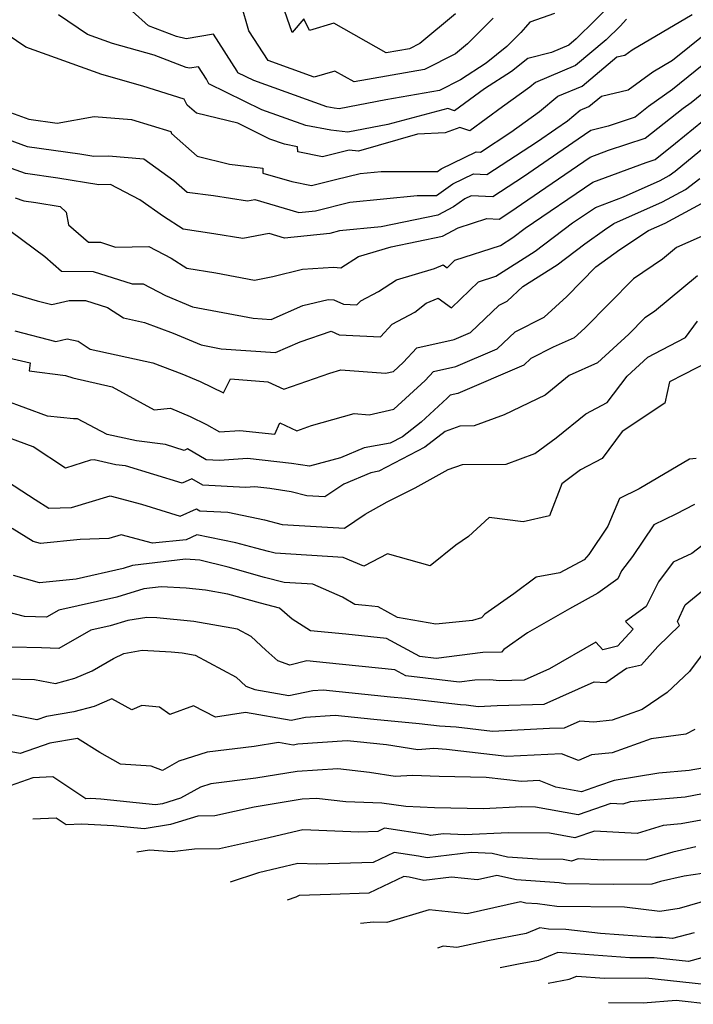
# Model space of a CAD drawing. Extents: x 1974796 to 1982998, y 2835679 to 2838423.
# Drawn here: x 1976036 to 1976165, y 2836060 to 2836248 of the extents above; entities that cross this region are included whole.
import ezdxf

# ---------------------------------------------------------------- set-up
doc = ezdxf.new("R2010")
doc.units = 0

msp = doc.modelspace()

# ---------------------------------------------------------------- linework, layer by layer
at = {"layer": 'Unknown_Line_Type', "color": 0}
for points in [[(1976119.49, 2836249.21, 2686), (1976112.69, 2836243.54, 2686), (1976110.73, 2836242.55, 2686), (1976106.28, 2836241.77, 2686), (1976096.33, 2836247.44, 2686), (1976091.69, 2836246.04, 2686), (1976090.61, 2836248.23, 2686), (1976088.37, 2836245.65, 2686), (1976085.51, 2836253.93, 2686)], [(1976149.79, 2836251.57, 2680), (1976142.54, 2836244.43, 2680), (1976141.14, 2836243.25, 2680), (1976137.81, 2836241.86, 2680), (1976133.3, 2836240.71, 2680), (1976130.2, 2836238.21, 2680), (1976125.05, 2836234.88, 2680), (1976119.36, 2836230.7, 2680), (1976118.04, 2836231.17, 2680), (1976106.63, 2836228.07, 2680), (1976099.01, 2836226.63, 2680), (1976095.75, 2836226.99, 2680), (1976090.94, 2836227.89, 2680), (1976082.6, 2836230.9, 2680), (1976072.45, 2836235.84, 2680), (1976072.04, 2836236.73, 2680), (1976070.51, 2836239.1, 2680), (1976068.76, 2836238.81, 2680), (1976068.14, 2836238.97, 2680), (1976062.03, 2836241.29, 2680), (1976054.11, 2836243.57, 2680), (1976049.3, 2836245.29, 2680), (1976043.81, 2836249, 2680)], [(1976126.69, 2836248.41, 2684), (1976121.82, 2836243.47, 2684), (1976119.54, 2836241.57, 2684), (1976113.61, 2836238.58, 2684), (1976100.18, 2836236.21, 2684), (1976096.51, 2836238.3, 2684), (1976092.57, 2836237.12, 2684), (1976083.76, 2836240.31, 2684), (1976080.1, 2836245.94, 2684), (1976078.63, 2836251.04, 2684)], [(1976034.66, 2836230.39, 2676), (1976038.13, 2836229.12, 2676), (1976043.51, 2836228.35, 2676), (1976050.56, 2836229.63, 2676), (1976057.73, 2836229.07, 2676), (1976065.19, 2836226.73, 2676), (1976065.37, 2836226.37, 2676), (1976070.23, 2836222.08, 2676), (1976076.43, 2836220.55, 2676), (1976082.74, 2836219.74, 2676), (1976082.75, 2836218.83, 2676), (1976088.3, 2836217.22, 2676), (1976092.08, 2836216.45, 2676), (1976096.6, 2836217.57, 2676), (1976101.36, 2836218.73, 2676), (1976105.31, 2836219.14, 2676), (1976116.11, 2836219.15, 2676), (1976116.79, 2836219.63, 2676), (1976123.46, 2836222.86, 2676), (1976124.27, 2836222.82, 2676), (1976130.08, 2836226.6, 2676), (1976135.56, 2836230.57, 2676), (1976139.03, 2836233.47, 2676), (1976143.7, 2836235.42, 2676), (1976150.3, 2836240.99, 2676), (1976151.84, 2836241.35, 2676), (1976153.23, 2836242.37, 2676), (1976164.65, 2836249.1, 2676)], [(1976138.38, 2836249.28, 2682), (1976133.73, 2836247.6, 2682), (1976132.9, 2836246.65, 2682), (1976131.99, 2836245.67, 2682), (1976129.3, 2836242.96, 2682), (1976125.38, 2836239.79, 2682), (1976120.5, 2836236.62, 2682), (1976116.49, 2836234.61, 2682), (1976106.23, 2836232.8, 2682), (1976097.32, 2836231.1, 2682), (1976096.36, 2836231.21, 2682), (1976094.95, 2836231.47, 2682), (1976081.07, 2836236.49, 2682), (1976078.02, 2836237.97, 2682), (1976077.89, 2836238.24, 2682), (1976073.35, 2836245.31, 2682), (1976068.13, 2836244.42, 2682), (1976066.29, 2836244.91, 2682), (1976060.98, 2836246.93, 2682), (1976057.84, 2836249.73, 2682)], [(1976030.52, 2836226.59, 2674), (1976037.82, 2836223.92, 2674), (1976047.88, 2836222.49, 2674), (1976050.55, 2836222.06, 2674), (1976053.33, 2836222.13, 2674), (1976060.06, 2836221.57, 2674), (1976065.78, 2836217.42, 2674), (1976068.3, 2836215.15, 2674), (1976073.36, 2836214.55, 2674), (1976079.81, 2836213.51, 2674), (1976081.27, 2836213.78, 2674), (1976089.62, 2836211.32, 2674), (1976092.79, 2836211.64, 2674), (1976099.39, 2836213.25, 2674), (1976112.19, 2836214.57, 2674), (1976115.91, 2836214.57, 2674), (1976119.04, 2836216.77, 2674), (1976122.98, 2836218.68, 2674), (1976125.47, 2836218.56, 2674), (1976135.14, 2836224.85, 2674), (1976138.66, 2836227.29, 2674), (1976140.87, 2836228.78, 2674), (1976143.3, 2836230.8, 2674), (1976144.97, 2836231.5, 2674), (1976147.35, 2836233.5, 2674), (1976152.49, 2836234.72, 2674), (1976157.16, 2836238.14, 2674), (1976160.94, 2836240.36, 2674), (1976170.97, 2836248.44, 2674)], [(1976152.16, 2836248.16, 2678), (1976150.91, 2836246.87, 2678), (1976148.27, 2836244.26, 2678), (1976142.42, 2836239.33, 2678), (1976134.76, 2836236.13, 2678), (1976133.67, 2836235.22, 2678), (1976128.48, 2836231.46, 2678), (1976122.23, 2836226.87, 2678), (1976120.34, 2836227.54, 2678), (1976117.54, 2836226.47, 2678), (1976112.24, 2836226.23, 2678), (1976101.04, 2836222.98, 2678), (1976099.26, 2836223.18, 2678), (1976094.14, 2836221.91, 2678), (1976089.42, 2836222.87, 2678), (1976089.4, 2836223.84, 2678), (1976086.93, 2836224.31, 2678), (1976084.13, 2836225.32, 2678), (1976077.97, 2836228.32, 2678), (1976070.14, 2836230.24, 2678), (1976068.36, 2836231.81, 2678), (1976067.79, 2836232.91, 2678), (1976059.9, 2836235.39, 2678), (1976052.07, 2836237.64, 2678), (1976037.56, 2836242.86, 2678), (1976032.17, 2836246.49, 2678)], [(1976170.91, 2836242.84, 2672), (1976160.91, 2836234.79, 2672), (1976156.35, 2836231.51, 2672), (1976153.81, 2836229.49, 2672), (1976148.63, 2836227.8, 2672), (1976145.34, 2836226.94, 2672), (1976142.94, 2836225.32, 2672), (1976132.5, 2836218.1, 2672), (1976126.66, 2836214.3, 2672), (1976122.51, 2836214.49, 2672), (1976121.3, 2836213.9, 2672), (1976119.16, 2836212.41, 2672), (1976116.17, 2836210.77, 2672), (1976105.34, 2836208.59, 2672), (1976097.41, 2836207.77, 2672), (1976095.54, 2836207.32, 2672), (1976086.87, 2836206.43, 2672), (1976083.99, 2836207.28, 2672), (1976078.95, 2836206.35, 2672), (1976073.41, 2836207.24, 2672), (1976067.58, 2836208.14, 2672), (1976063.83, 2836210.53, 2672), (1976059.3, 2836213.7, 2672), (1976053.68, 2836216.66, 2672), (1976051.46, 2836216.61, 2672), (1976043.68, 2836217.85, 2672), (1976037.51, 2836218.72, 2672), (1976033.03, 2836220.36, 2672)], [(1976035.53, 2836214.13, 2670), (1976037.19, 2836213.53, 2670), (1976039.49, 2836213.2, 2670), (1976044.09, 2836212.47, 2670), (1976045.24, 2836211.39, 2670), (1976045.71, 2836208.96, 2670), (1976049.5, 2836205.62, 2670), (1976051.81, 2836205.61, 2670), (1976054.67, 2836204.69, 2670), (1976061.01, 2836204.83, 2670), (1976065.3, 2836202.56, 2670), (1976068.27, 2836200.67, 2670), (1976073.81, 2836199.81, 2670), (1976081.16, 2836198.41, 2670), (1976084.69, 2836199.08, 2670), (1976090.32, 2836200.47, 2670), (1976096.27, 2836200.86, 2670), (1976097.67, 2836200.76, 2670), (1976101.02, 2836202.92, 2670), (1976107.23, 2836204.74, 2670), (1976117.02, 2836206.76, 2670), (1976120, 2836208.39, 2670), (1976125.48, 2836210.15, 2670), (1976127.85, 2836210.05, 2670), (1976129.86, 2836211.35, 2670), (1976136.73, 2836216.1, 2670), (1976145.23, 2836221.87, 2670), (1976148.72, 2836223.18, 2670), (1976155.71, 2836225.46, 2670), (1976162.95, 2836231.2, 2670), (1976164.49, 2836232.31, 2670), (1976167.87, 2836235.03, 2670)], [(1976034.77, 2836207.69, 2668), (1976041.2, 2836202.89, 2668), (1976044.37, 2836200.08, 2668), (1976050.39, 2836200.07, 2668), (1976057.81, 2836197.67, 2668), (1976059.91, 2836197.72, 2668), (1976064.18, 2836195.46, 2668), (1976069.37, 2836193.29, 2668), (1976080.91, 2836191.11, 2668), (1976084.34, 2836190.86, 2668), (1976090.39, 2836193.56, 2668), (1976095.25, 2836194.67, 2668), (1976096.32, 2836194.63, 2668), (1976098.17, 2836193.79, 2668), (1976100.71, 2836193.66, 2668), (1976101.44, 2836194.44, 2668), (1976104.8, 2836196.24, 2668), (1976108.28, 2836198.48, 2668), (1976115.54, 2836200.61, 2668), (1976117.17, 2836201.29, 2668), (1976117.9, 2836200.75, 2668), (1976119.4, 2836202.2, 2668), (1976128.08, 2836205.03, 2668), (1976130.48, 2836206.56, 2668), (1976132.78, 2836208.3, 2668), (1976145.72, 2836217.08, 2668), (1976155.87, 2836220.86, 2668), (1976157.6, 2836221.43, 2668), (1976161.49, 2836224.51, 2668), (1976166.61, 2836228.71, 2668)], [(1976034.75, 2836195.88, 2666), (1976039.72, 2836194.45, 2666), (1976042.51, 2836193.72, 2666), (1976045.85, 2836194.53, 2666), (1976048.96, 2836194.52, 2666), (1976053.12, 2836193.18, 2666), (1976056.17, 2836191.19, 2666), (1976060.18, 2836190.31, 2666), (1976065.63, 2836188.26, 2666), (1976070.97, 2836186.03, 2666), (1976074.79, 2836185.3, 2666), (1976085.21, 2836184.56, 2666), (1976089.88, 2836186.64, 2666), (1976095.77, 2836188.66, 2666), (1976097.31, 2836187.96, 2666), (1976105.19, 2836187.55, 2666), (1976107.45, 2836189.99, 2666), (1976111.75, 2836192.28, 2666), (1976113.95, 2836194, 2666), (1976116.22, 2836194.95, 2666), (1976118.75, 2836193.1, 2666), (1976123.89, 2836198.09, 2666), (1976127.23, 2836199.18, 2666), (1976134.69, 2836203.94, 2666), (1976141.85, 2836209.32, 2666), (1976146.22, 2836212.28, 2666), (1976151.55, 2836214.27, 2666), (1976158.55, 2836217.38, 2666), (1976160.3, 2836218.33, 2666), (1976161.4, 2836219.18, 2666), (1976167.2, 2836223.94, 2666)], [(1976035.45, 2836188.75, 2664), (1976043.28, 2836186.7, 2664), (1976045.41, 2836187.21, 2664), (1976047.55, 2836186.72, 2664), (1976049.83, 2836185.23, 2664), (1976061.77, 2836182.6, 2664), (1976067.3, 2836180.52, 2664), (1976070.81, 2836179.06, 2664), (1976075.25, 2836176.87, 2664), (1976076.62, 2836179.54, 2664), (1976083.71, 2836178.98, 2664), (1976086.76, 2836177.57, 2664), (1976095.53, 2836180.66, 2664), (1976097.66, 2836181.25, 2664), (1976106.19, 2836180.62, 2664), (1976107.67, 2836180.95, 2664), (1976109.55, 2836182.67, 2664), (1976112.13, 2836185.5, 2664), (1976119.26, 2836187.07, 2664), (1976122.36, 2836188.4, 2664), (1976127.84, 2836193.61, 2664), (1976129.35, 2836194.38, 2664), (1976132.38, 2836197.16, 2664), (1976138.9, 2836201.32, 2664), (1976144.18, 2836205.29, 2664), (1976147.92, 2836208.01, 2664), (1976149.71, 2836209.19, 2664), (1976159.02, 2836213.33, 2664), (1976163.38, 2836215.68, 2664), (1976166.13, 2836217.8, 2664)], [(1976034.24, 2836183.57, 2662), (1976038.39, 2836182.64, 2662), (1976038.16, 2836181.07, 2662), (1976045.1, 2836180.22, 2662), (1976046.49, 2836179.75, 2662), (1976054.02, 2836178.02, 2662), (1976062.01, 2836173.66, 2662), (1976065.18, 2836173.94, 2662), (1976068.91, 2836172.38, 2662), (1976071.99, 2836170.87, 2662), (1976074.48, 2836169.45, 2662), (1976078.39, 2836169.72, 2662), (1976085.05, 2836168.98, 2662), (1976086, 2836171.15, 2662), (1976089.22, 2836169.67, 2662), (1976092.06, 2836170.67, 2662), (1976100.2, 2836172.93, 2662), (1976103.03, 2836172.72, 2662), (1976107.76, 2836173.77, 2662), (1976113.75, 2836179.27, 2662), (1976115.31, 2836180.98, 2662), (1976119.61, 2836181.92, 2662), (1976127.47, 2836185.28, 2662), (1976130.88, 2836188.53, 2662), (1976136.43, 2836191.33, 2662), (1976140.74, 2836195.29, 2662), (1976146.32, 2836200.95, 2662), (1976150.87, 2836204.26, 2662), (1976156.33, 2836207.87, 2662), (1976159.5, 2836209.28, 2662), (1976166.47, 2836213.03, 2662)], [(1976168.15, 2836207.49, 2660), (1976161.68, 2836204.6, 2660), (1976159.01, 2836202.37, 2660), (1976153.45, 2836198.65, 2660), (1976144.17, 2836189.23, 2660), (1976142.18, 2836187.41, 2660), (1976138.15, 2836185.58, 2660), (1976133.91, 2836183.44, 2660), (1976132.58, 2836182.17, 2660), (1976119.95, 2836176.77, 2660), (1976118.49, 2836176.45, 2660), (1976117.96, 2836175.87, 2660), (1976112.97, 2836171.28, 2660), (1976109.4, 2836168.51, 2660), (1976107.03, 2836167.26, 2660), (1976102.1, 2836166.41, 2660), (1976097.6, 2836164.5, 2660), (1976091.64, 2836162.87, 2660), (1976088.25, 2836163.4, 2660), (1976079.82, 2836164.34, 2660), (1976074.51, 2836163.97, 2660), (1976071.93, 2836164.1, 2660), (1976068.37, 2836166.18, 2660), (1976067.76, 2836165.91, 2660), (1976064.21, 2836167, 2660), (1976058.69, 2836167.7, 2660), (1976053.07, 2836168.96, 2660), (1976047.4, 2836171.91, 2660), (1976046.67, 2836171.91, 2660), (1976041.71, 2836172.46, 2660), (1976033.44, 2836175.49, 2660)], [(1976165.67, 2836199.24, 2658), (1976157.51, 2836192.44, 2658), (1976155.66, 2836191.2, 2658), (1976152.56, 2836188.06, 2658), (1976146.64, 2836182.64, 2658), (1976141.2, 2836180.17, 2658), (1976136.64, 2836176.44, 2658), (1976128.79, 2836172.69, 2658), (1976123.09, 2836170.58, 2658), (1976120.37, 2836170.56, 2658), (1976117.52, 2836169.53, 2658), (1976113.66, 2836166.53, 2658), (1976104.88, 2836161.92, 2658), (1976103.35, 2836161.65, 2658), (1976098.2, 2836159.46, 2658), (1976094.57, 2836157.02, 2658), (1976091.15, 2836157.22, 2658), (1976088.17, 2836158, 2658), (1976084.1, 2836158.64, 2658), (1976081.24, 2836158.96, 2658), (1976079.44, 2836158.84, 2658), (1976071.34, 2836159.24, 2658), (1976069.23, 2836160.48, 2658), (1976067.39, 2836159.63, 2658), (1976056.57, 2836162.95, 2658), (1976054.7, 2836163.18, 2658), (1976050.61, 2836164.1, 2658), (1976049.92, 2836164.01, 2658), (1976045.1, 2836162.53, 2658), (1976038.95, 2836166.61, 2658), (1976031.34, 2836169.4, 2658)], [(1976032.77, 2836160.82, 2656), (1976039.32, 2836156.54, 2656), (1976041.94, 2836154.87, 2656), (1976046.29, 2836155, 2656), (1976053.66, 2836157.25, 2656), (1976059.62, 2836155.62, 2656), (1976067.01, 2836153.36, 2656), (1976070.09, 2836154.77, 2656), (1976070.76, 2836154.38, 2656), (1976076.11, 2836154.11, 2656), (1976083.1, 2836152.67, 2656), (1976086.46, 2836151.79, 2656), (1976098.34, 2836151.09, 2656), (1976102.27, 2836153.74, 2656), (1976106.5, 2836156.07, 2656), (1976111.81, 2836158.76, 2656), (1976118.14, 2836162.23, 2656), (1976120.87, 2836163.23, 2656), (1976129.2, 2836163.27, 2656), (1976134.68, 2836165.3, 2656), (1976138.72, 2836168.29, 2656), (1976144.4, 2836172.89, 2656), (1976148.46, 2836175.02, 2656), (1976152.25, 2836180.08, 2656), (1976156.21, 2836183.72, 2656), (1976158.86, 2836185.11, 2656), (1976163.39, 2836187.45, 2656), (1976165.71, 2836190.59, 2656)], [(1976167.66, 2836182.76, 2654), (1976163.06, 2836180.38, 2654), (1976160.37, 2836178.97, 2654), (1976159.48, 2836174.93, 2654), (1976151.32, 2836169.52, 2654), (1976147.47, 2836164.38, 2654), (1976143.35, 2836162.22, 2654), (1976139.82, 2836159.5, 2654), (1976137.46, 2836153.42, 2654), (1976132.41, 2836152.25, 2654), (1976125.95, 2836153.07, 2654), (1976121.99, 2836149.49, 2654), (1976119.59, 2836147.84, 2654), (1976114.66, 2836143.87, 2654), (1976106.57, 2836146.18, 2654), (1976102.06, 2836143.8, 2654), (1976098.1, 2836145.49, 2654), (1976085.11, 2836146.28, 2654), (1976083.83, 2836146.62, 2654), (1976081.46, 2836147.28, 2654), (1976077.59, 2836148.26, 2654), (1976070.16, 2836149.81, 2654), (1976068.14, 2836148.85, 2654), (1976061.69, 2836148.19, 2654), (1976055.75, 2836149.82, 2654), (1976053.36, 2836149.09, 2654), (1976047.92, 2836148.92, 2654), (1976040.37, 2836148.14, 2654), (1976038.96, 2836148.54, 2654), (1976034.93, 2836150.99, 2654)], [(1976165.44, 2836164.37, 2652), (1976164.16, 2836164.24, 2652), (1976154.58, 2836158.54, 2652), (1976150.83, 2836156.73, 2652), (1976148.58, 2836151.44, 2652), (1976144.93, 2836146.05, 2652), (1976144.04, 2836145.05, 2652), (1976139.43, 2836142.54, 2652), (1976134.93, 2836141.7, 2652), (1976130.67, 2836138.51, 2652), (1976125.11, 2836134.67, 2652), (1976124.49, 2836133.94, 2652), (1976122.76, 2836133.44, 2652), (1976115.8, 2836132.74, 2652), (1976108.43, 2836134.05, 2652), (1976104.79, 2836136.05, 2652), (1976102.38, 2836136.29, 2652), (1976100.29, 2836136.5, 2652), (1976097.99, 2836137.93, 2652), (1976092.33, 2836140.35, 2652), (1976086.85, 2836140.68, 2652), (1976083.09, 2836141.68, 2652), (1976076.18, 2836143.61, 2652), (1976070.75, 2836144.99, 2652), (1976067.99, 2836145.13, 2652), (1976057.9, 2836143.93, 2652), (1976056.12, 2836143.4, 2652), (1976047.16, 2836141.36, 2652), (1976040.14, 2836140.63, 2652), (1976035.23, 2836142.01, 2652)], [(1976165.13, 2836155.58, 2650), (1976161.55, 2836153.72, 2650), (1976157.36, 2836151.68, 2650), (1976153.28, 2836145.65, 2650), (1976151.21, 2836142.92, 2650), (1976150.48, 2836141.41, 2650), (1976146.68, 2836138.68, 2650), (1976141.27, 2836135.65, 2650), (1976133.25, 2836131.07, 2650), (1976128.73, 2836127.9, 2650), (1976128.28, 2836127.43, 2650), (1976124.76, 2836127.36, 2650), (1976115.82, 2836126.19, 2650), (1976112.73, 2836126.55, 2650), (1976106.36, 2836130.04, 2650), (1976098.61, 2836130.82, 2650), (1976091.86, 2836131.5, 2650), (1976088.33, 2836133.71, 2650), (1976085.97, 2836135.78, 2650), (1976082.35, 2836136.73, 2650), (1976076.1, 2836138.48, 2650), (1976071.83, 2836139.23, 2650), (1976068.12, 2836139.6, 2650), (1976063.38, 2836139.85, 2650), (1976060.08, 2836139.46, 2650), (1976054.89, 2836137.93, 2650), (1976043.83, 2836135.41, 2650), (1976041.5, 2836134.07, 2650), (1976037.28, 2836134.24, 2650), (1976034.13, 2836135.05, 2650)], [(1976170.91, 2836151.07, 2648), (1976164.59, 2836146.21, 2648), (1976161.02, 2836144.55, 2648), (1976158.23, 2836140.85, 2648), (1976155.91, 2836136.11, 2648), (1976151.96, 2836133.26, 2648), (1976153.39, 2836131.82, 2648), (1976150.45, 2836128.52, 2648), (1976147.65, 2836127.86, 2648), (1976146.32, 2836129.34, 2648), (1976137.44, 2836124.22, 2648), (1976132.61, 2836122.04, 2648), (1976127.9, 2836121.92, 2648), (1976126.07, 2836122.14, 2648), (1976123.23, 2836122.09, 2648), (1976120.25, 2836121.7, 2648), (1976110.05, 2836122.88, 2648), (1976107.93, 2836124.04, 2648), (1976094.84, 2836125.35, 2648), (1976091.14, 2836125.73, 2648), (1976087.92, 2836124.93, 2648), (1976085.63, 2836125.75, 2648), (1976083.33, 2836127.79, 2648), (1976080.54, 2836130.38, 2648), (1976077.93, 2836131.78, 2648), (1976069.6, 2836133.24, 2648), (1976062.55, 2836133.95, 2648), (1976060.66, 2836134.05, 2648), (1976057.03, 2836133.45, 2648), (1976053.66, 2836132.46, 2648), (1976049.97, 2836131.62, 2648), (1976043.86, 2836128.1, 2648), (1976040.55, 2836128.24, 2648), (1976034.86, 2836128.34, 2648)], [(1976033.93, 2836122.3, 2646), (1976039.19, 2836122.2, 2646), (1976043.19, 2836121.42, 2646), (1976046.88, 2836122.42, 2646), (1976050.2, 2836123.87, 2646), (1976054.26, 2836126.2, 2646), (1976056.26, 2836127.18, 2646), (1976059.72, 2836127.76, 2646), (1976065.28, 2836127.46, 2646), (1976067.37, 2836127.25, 2646), (1976069.83, 2836126.81, 2646), (1976077.67, 2836122.62, 2646), (1976079.51, 2836120.91, 2646), (1976081.21, 2836120.25, 2646), (1976087.74, 2836119.12, 2646), (1976092.32, 2836120.07, 2646), (1976094.28, 2836120.2, 2646), (1976107.13, 2836118.89, 2646), (1976110.01, 2836118.61, 2646), (1976120.47, 2836117.4, 2646), (1976121.53, 2836117.33, 2646), (1976123.83, 2836117.06, 2646), (1976127.46, 2836117.24, 2646), (1976136.44, 2836117.46, 2646), (1976145.98, 2836121.77, 2646), (1976148.22, 2836121.61, 2646), (1976152.14, 2836124.33, 2646), (1976155.02, 2836125.01, 2646), (1976158.15, 2836128.51, 2646), (1976162.28, 2836132.5, 2646), (1976161.85, 2836133.26, 2646), (1976163.36, 2836136.45, 2646), (1976170.02, 2836141.91, 2646)], [(1976168.21, 2836129.16, 2644), (1976164.14, 2836123.73, 2644), (1976159.87, 2836119.69, 2644), (1976155.11, 2836116.46, 2644), (1976149.39, 2836114.41, 2644), (1976145.94, 2836114.04, 2644), (1976143.26, 2836114.23, 2644), (1976140.28, 2836112.88, 2644), (1976137.47, 2836112.81, 2644), (1976126.58, 2836112.28, 2644), (1976119.66, 2836113.08, 2644), (1976116.48, 2836113.3, 2644), (1976112.62, 2836113.75, 2644), (1976103.96, 2836114.58, 2644), (1976096.57, 2836115.34, 2644), (1976090.89, 2836114.96, 2644), (1976088.16, 2836114.39, 2644), (1976079.49, 2836115.9, 2644), (1976073.72, 2836114.97, 2644), (1976069.54, 2836117.18, 2644), (1976065.03, 2836115.54, 2644), (1976063.04, 2836116.88, 2644), (1976059.71, 2836117.25, 2644), (1976057.79, 2836116.4, 2644), (1976053.95, 2836118.52, 2644), (1976050.58, 2836117.04, 2644), (1976046.72, 2836115.99, 2644), (1976041.49, 2836115.13, 2644), (1976039.65, 2836114.48, 2644), (1976033.92, 2836115.63, 2644)], [(1976165.15, 2836112.64, 2642), (1976163.44, 2836111.77, 2642), (1976156.82, 2836110.87, 2642), (1976149.4, 2836108.22, 2642), (1976145.48, 2836107.8, 2642), (1976142.99, 2836106.73, 2642), (1976139.72, 2836108.01, 2642), (1976129.33, 2836107.51, 2642), (1976117.79, 2836108.83, 2642), (1976115.41, 2836109, 2642), (1976112.35, 2836108.78, 2642), (1976106.35, 2836109.74, 2642), (1976100.79, 2836110.28, 2642), (1976098.86, 2836110.48, 2642), (1976089.47, 2836109.86, 2642), (1976088.58, 2836109.67, 2642), (1976085.75, 2836110.16, 2642), (1976081.12, 2836109.41, 2642), (1976072.14, 2836108.33, 2642), (1976066.74, 2836106.58, 2642), (1976063.63, 2836104.82, 2642), (1976061.44, 2836105.63, 2642), (1976055.61, 2836106.06, 2642), (1976051.64, 2836108.25, 2642), (1976047.43, 2836110.94, 2642), (1976042.12, 2836110.06, 2642), (1976036.48, 2836108.06, 2642), (1976034.74, 2836108.41, 2642)], [(1976166.62, 2836105.29, 2640), (1976164.09, 2836104.8, 2640), (1976158.33, 2836104.31, 2640), (1976149.78, 2836102.92, 2640), (1976146.81, 2836101.9, 2640), (1976143.58, 2836100.78, 2640), (1976138.63, 2836101.67, 2640), (1976135.5, 2836102.9, 2640), (1976132.08, 2836102.73, 2640), (1976125.37, 2836103.5, 2640), (1976116.43, 2836103.69, 2640), (1976111.3, 2836103.9, 2640), (1976108.01, 2836103.66, 2640), (1976103.12, 2836104.45, 2640), (1976097.06, 2836105.12, 2640), (1976089.3, 2836104.64, 2640), (1976081.41, 2836103.34, 2640), (1976072.85, 2836102.3, 2640), (1976070.89, 2836101.67, 2640), (1976067.07, 2836099.52, 2640), (1976063.65, 2836098.48, 2640), (1976062.31, 2836098.26, 2640), (1976051.89, 2836099.36, 2640), (1976049.97, 2836099.45, 2640), (1976049.03, 2836099.41, 2640), (1976042.73, 2836103.59, 2640), (1976038.86, 2836103.42, 2640), (1976034.59, 2836101.89, 2640)], [(1976171.3, 2836101.24, 2638), (1976163.33, 2836099.72, 2638), (1976152.86, 2836098.83, 2638), (1976151.45, 2836098.39, 2638), (1976149.15, 2836098.52, 2638), (1976142.94, 2836096.37, 2638), (1976134.78, 2836097.84, 2638), (1976132.16, 2836097.88, 2638), (1976124.86, 2836097.52, 2638), (1976115.54, 2836097.72, 2638), (1976110.04, 2836097.94, 2638), (1976105.46, 2836098.6, 2638), (1976098.62, 2836098.87, 2638), (1976093.01, 2836099.5, 2638), (1976090.3, 2836099.33, 2638), (1976081.09, 2836097.81, 2638), (1976073.62, 2836096.17, 2638), (1976070.39, 2836096.11, 2638), (1976065.12, 2836094.52, 2638), (1976060.1, 2836093.67, 2638), (1976054.26, 2836094.29, 2638), (1976048.22, 2836094.58, 2638), (1976045.25, 2836094.45, 2638), (1976043.33, 2836095.73, 2638), (1976038.9, 2836095.53, 2638)], [(1976167.79, 2836095.63, 2636), (1976162.57, 2836094.63, 2636), (1976159.13, 2836094.34, 2636), (1976154.17, 2836092.8, 2636), (1976146.02, 2836093.25, 2636), (1976142.31, 2836091.96, 2636), (1976137.43, 2836092.84, 2636), (1976129.66, 2836092.95, 2636), (1976121.3, 2836092.54, 2636), (1976117.22, 2836092.74, 2636), (1976114.76, 2836092.43, 2636), (1976114.28, 2836092.54, 2636), (1976106, 2836093.79, 2636), (1976104.68, 2836093.16, 2636), (1976101.11, 2836093.03, 2636), (1976090.4, 2836093.5, 2636), (1976083.07, 2836091.78, 2636), (1976074.47, 2836089.9, 2636), (1976069.74, 2836089.81, 2636), (1976065.45, 2836089.32, 2636), (1976061.15, 2836089.64, 2636), (1976058.7, 2836089.23, 2636)], [(1976165.38, 2836090.28, 2634), (1976161, 2836089.27, 2634), (1976155.93, 2836087.76, 2634), (1976147.79, 2836087.7, 2634), (1976142.9, 2836087.97, 2634), (1976141.68, 2836087.55, 2634), (1976140.07, 2836087.84, 2634), (1976135.15, 2836087.91, 2634), (1976129.41, 2836088.31, 2634), (1976126.51, 2836088.97, 2634), (1976122.53, 2836089.16, 2634), (1976114.14, 2836088.13, 2634), (1976112.49, 2836088.49, 2634), (1976107.82, 2836089.2, 2634), (1976103.82, 2836087.3, 2634), (1976093.04, 2836086.92, 2634), (1976089.45, 2836087.08, 2634), (1976081.96, 2836085.32, 2634), (1976076.56, 2836083.54, 2634)], [(1976166.59, 2836085.18, 2632), (1976163.16, 2836084.67, 2632), (1976158.64, 2836083.63, 2632), (1976156.97, 2836083.14, 2632), (1976149.59, 2836083.08, 2632), (1976140.53, 2836083.19, 2632), (1976139.27, 2836083.36, 2632), (1976131.18, 2836083.93, 2632), (1976127.39, 2836084.79, 2632), (1976123.74, 2836083.97, 2632), (1976118.73, 2836084.47, 2632), (1976113.51, 2836083.83, 2632), (1976110.71, 2836084.44, 2632), (1976109.64, 2836084.6, 2632), (1976102.97, 2836081.44, 2632), (1976095.69, 2836081.18, 2632), (1976089.68, 2836080.98, 2632), (1976089.07, 2836080.65, 2632), (1976087.41, 2836080.08, 2632)], [(1976170.09, 2836080.75, 2630), (1976162.22, 2836078.48, 2630), (1976158.49, 2836077.93, 2630), (1976151.76, 2836078.72, 2630), (1976138.88, 2836078.87, 2630), (1976135.15, 2836079.39, 2630), (1976132.95, 2836079.54, 2630), (1976131.91, 2836079.78, 2630), (1976121.75, 2836077.49, 2630), (1976114.52, 2836078.22, 2630), (1976106.43, 2836075.81, 2630), (1976103.88, 2836075.9, 2630), (1976101.37, 2836075.64, 2630)], [(1976165.06, 2836073.86, 2628), (1976160.91, 2836072.75, 2628), (1976159, 2836072.95, 2628), (1976157.66, 2836072.95, 2628), (1976147.17, 2836073.73, 2628), (1976140.54, 2836074.51, 2628), (1976137.24, 2836074.55, 2628), (1976135.58, 2836074.78, 2628), (1976132.98, 2836073.73, 2628), (1976125.69, 2836072.35, 2628), (1976119.76, 2836071.02, 2628), (1976117.17, 2836071.28, 2628), (1976116.07, 2836070.95, 2628)], [(1976170.92, 2836070.26, 2626), (1976163.98, 2836068.4, 2626), (1976157.41, 2836069.1, 2626), (1976152.79, 2836069.08, 2626), (1976139.03, 2836070.11, 2626), (1976135.35, 2836068.59, 2626), (1976131.56, 2836067.84, 2626), (1976128.02, 2836067.15, 2626)], [(1976137.19, 2836064.23, 2624), (1976141.22, 2836065.03, 2624), (1976142.64, 2836065.61, 2624), (1976147.93, 2836065.22, 2624), (1976155.82, 2836065.24, 2624), (1976167.04, 2836064.05, 2624)], [(1976148.71, 2836060.56, 2622), (1976155.32, 2836060.46, 2622), (1976161.6, 2836060.98, 2622), (1976168.42, 2836060.21, 2622)]]:
    msp.add_polyline3d(points, dxfattribs=at)

doc.saveas('drawing.dxf')
